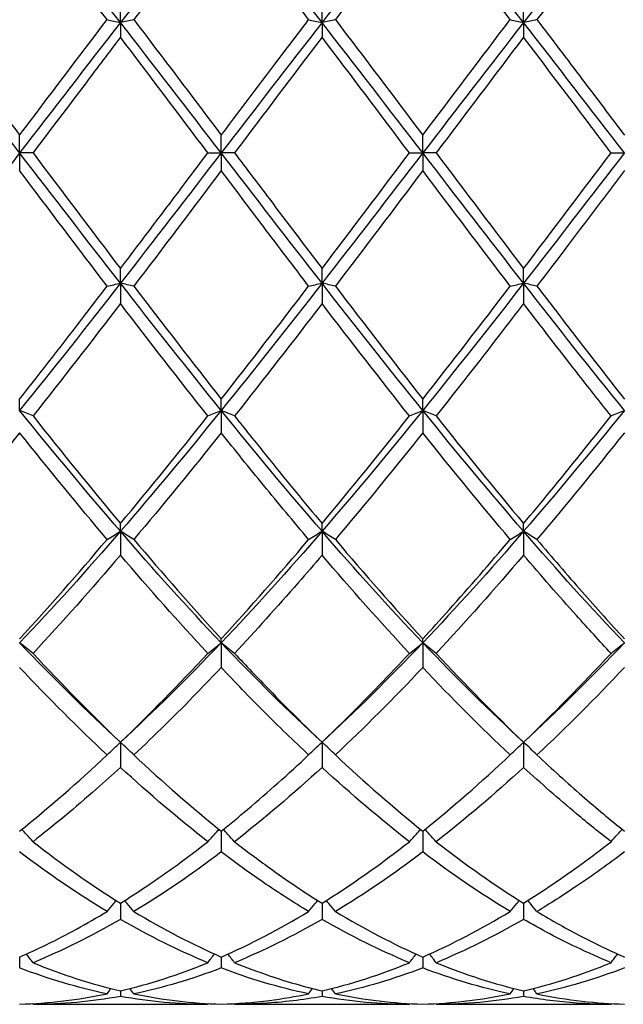
# Model space of a CAD drawing. Units: millimetres. Extents: x 19 to 674, y 19 to 471.
# Drawn here: x 550 to 557, y 322 to 333 of the extents above; entities that cross this region are included whole.
import ezdxf

# ---------------------------------------------------------------- set-up
doc = ezdxf.new("R2010")
doc.units = ezdxf.units.MM
doc.header["$LTSCALE"] = 2.333333
doc.layers.add('Visible (ISO)', color=7, linetype='Continuous', lineweight=25, true_color=0x00003f)

msp = doc.modelspace()

# ---------------------------------------------------------------- linework, layer by layer
at = {"layer": 'Visible (ISO)'}
for p, q in [((551.195, 332.556), (551.195, 332.783)), ((553.445, 332.556), (553.445, 332.783)), ((555.695, 332.556), (555.695, 332.783)), ((551.195, 332.556), (551.195, 332.392)), ((553.445, 332.556), (553.445, 332.392)), ((555.695, 332.556), (555.695, 332.392)), ((550.07, 331.101), (550.07, 331.299)), ((552.32, 331.101), (552.32, 331.299)), ((554.57, 331.101), (554.57, 331.299)), ((550.219, 331.101), (550.07, 331.101)), ((550.07, 331.101), (550.07, 330.903)), ((552.171, 331.101), (552.32, 331.101)), ((552.469, 331.101), (552.32, 331.101)), ((552.32, 331.101), (552.32, 330.903)), ((554.421, 331.101), (554.57, 331.101)), ((554.719, 331.101), (554.57, 331.101)), ((554.57, 331.101), (554.57, 330.903)), ((556.671, 331.101), (556.82, 331.101)), ((551.195, 329.647), (551.195, 329.811)), ((553.445, 329.647), (553.445, 329.811)), ((555.695, 329.647), (555.695, 329.811)), ((551.195, 329.647), (551.195, 329.42)), ((553.445, 329.647), (553.445, 329.42)), ((555.695, 329.647), (555.695, 329.42)), ((550.07, 328.228), (550.07, 328.355)), ((552.32, 328.228), (552.32, 328.355)), ((554.57, 328.228), (554.57, 328.355)), ((552.32, 328.228), (552.32, 327.978)), ((554.57, 328.228), (554.57, 327.978)), ((551.195, 326.879), (551.195, 326.966)), ((553.445, 326.879), (553.445, 326.966)), ((555.695, 326.879), (555.695, 326.966)), ((551.195, 326.879), (551.195, 326.613)), ((553.445, 326.879), (553.445, 326.613)), ((555.695, 326.879), (555.695, 326.613)), ((552.32, 325.635), (552.32, 325.679)), ((552.32, 325.635), (552.32, 325.359)), ((554.57, 325.635), (554.57, 325.679)), ((554.57, 325.635), (554.57, 325.359)), ((551.195, 324.525), (551.195, 324.245)), ((553.445, 324.525), (553.445, 324.245)), ((555.695, 324.525), (555.695, 324.245)), ((552.32, 323.534), (552.32, 323.301)), ((554.57, 323.534), (554.57, 323.301)), ((551.195, 322.729), (551.195, 322.549)), ((553.445, 322.729), (553.445, 322.549)), ((555.695, 322.729), (555.695, 322.549)), ((550.07, 322.129), (550.07, 322.007)), ((552.32, 322.129), (552.32, 322.007)), ((554.57, 322.129), (554.57, 322.007)), ((551.195, 321.751), (551.195, 321.689)), ((553.445, 321.751), (553.445, 321.689)), ((555.695, 321.751), (555.695, 321.689)), ((552.171, 321.601), (550.219, 321.601)), ((554.421, 321.601), (552.469, 321.601)), ((556.671, 321.601), (554.719, 321.601))]:
    msp.add_line(p, q, dxfattribs=at)
for points in [[(551.195, 332.556), (550.82, 333.037), (550.445, 333.512), (550.07, 333.975)], [(552.32, 333.975), (551.945, 333.512), (551.57, 333.037), (551.195, 332.556)], [(553.445, 332.556), (553.07, 333.037), (552.695, 333.512), (552.32, 333.975)], [(554.57, 333.975), (554.195, 333.512), (553.82, 333.037), (553.445, 332.556)], [(555.695, 332.556), (555.32, 333.037), (554.945, 333.512), (554.57, 333.975)], [(556.82, 333.975), (556.445, 333.512), (556.07, 333.037), (555.695, 332.556)], [(551.046, 332.588), (550.721, 333.013), (550.396, 333.435), (550.07, 333.848)], [(554.57, 333.848), (554.245, 333.436), (553.92, 333.015), (553.594, 332.588)], [(555.546, 332.588), (555.22, 333.014), (554.895, 333.436), (554.57, 333.848)], [(556.82, 333.848), (556.495, 333.435), (556.17, 333.013), (555.844, 332.588)], [(550.07, 331.101), (549.695, 331.588), (549.32, 332.075), (548.945, 332.556)], [(550.07, 331.299), (550.395, 331.73), (550.72, 332.161), (551.046, 332.588)], [(551.195, 332.556), (550.82, 332.075), (550.445, 331.588), (550.07, 331.101)], [(552.32, 331.101), (551.945, 331.588), (551.57, 332.075), (551.195, 332.556)], [(551.344, 332.588), (551.669, 332.162), (551.994, 331.732), (552.32, 331.299)], [(553.445, 332.556), (553.07, 332.075), (552.695, 331.588), (552.32, 331.101)], [(554.57, 331.101), (554.195, 331.588), (553.82, 332.075), (553.445, 332.556)], [(553.594, 332.588), (553.92, 332.161), (554.245, 331.73), (554.57, 331.299)], [(554.57, 331.299), (554.896, 331.731), (555.221, 332.162), (555.546, 332.588)], [(555.695, 332.556), (555.32, 332.075), (554.945, 331.588), (554.57, 331.101)], [(556.82, 331.101), (556.445, 331.588), (556.07, 332.075), (555.695, 332.556)], [(552.171, 331.101), (551.845, 331.534), (551.52, 331.965), (551.195, 332.392)], [(553.445, 332.392), (553.12, 331.965), (552.795, 331.534), (552.469, 331.101)], [(554.421, 331.101), (554.096, 331.532), (553.771, 331.964), (553.445, 332.392)], [(555.695, 332.392), (555.37, 331.964), (555.045, 331.533), (554.719, 331.101)], [(550.07, 331.101), (549.695, 330.614), (549.32, 330.128), (548.945, 329.647)], [(551.195, 329.647), (550.82, 330.128), (550.445, 330.614), (550.07, 331.101)], [(550.219, 331.101), (550.545, 330.669), (550.87, 330.238), (551.195, 329.811)], [(552.32, 331.101), (551.945, 330.614), (551.57, 330.128), (551.195, 329.647)], [(553.445, 329.647), (553.07, 330.128), (552.695, 330.614), (552.32, 331.101)], [(554.57, 331.101), (554.195, 330.614), (553.82, 330.128), (553.445, 329.647)], [(553.445, 329.811), (553.771, 330.239), (554.096, 330.67), (554.421, 331.101)], [(555.695, 329.647), (555.32, 330.128), (554.945, 330.614), (554.57, 331.101)], [(554.719, 331.101), (555.044, 330.67), (555.369, 330.239), (555.695, 329.811)], [(556.82, 331.101), (556.445, 330.614), (556.07, 330.128), (555.695, 329.647)], [(555.695, 329.811), (556.02, 330.238), (556.345, 330.669), (556.671, 331.101)], [(551.046, 329.615), (550.721, 330.041), (550.396, 330.471), (550.07, 330.903)], [(552.32, 330.903), (551.995, 330.473), (551.67, 330.042), (551.344, 329.615)], [(554.57, 330.903), (554.245, 330.472), (553.92, 330.041), (553.594, 329.615)], [(555.546, 329.615), (555.22, 330.042), (554.895, 330.472), (554.57, 330.903)], [(551.195, 329.647), (550.82, 329.166), (550.445, 328.691), (550.07, 328.228)], [(552.32, 328.228), (551.945, 328.691), (551.57, 329.166), (551.195, 329.647)], [(551.344, 329.615), (551.669, 329.19), (551.994, 328.768), (552.32, 328.355)], [(553.445, 329.647), (553.07, 329.166), (552.695, 328.691), (552.32, 328.228)], [(552.32, 328.355), (552.646, 328.768), (552.971, 329.19), (553.296, 329.615)], [(554.57, 328.228), (554.195, 328.691), (553.82, 329.166), (553.445, 329.647)], [(553.594, 329.615), (553.92, 329.188), (554.245, 328.767), (554.57, 328.355)], [(555.695, 329.647), (555.32, 329.166), (554.945, 328.691), (554.57, 328.228)], [(554.57, 328.355), (554.895, 328.767), (555.22, 329.188), (555.546, 329.615)], [(556.82, 328.228), (556.445, 328.691), (556.07, 329.166), (555.695, 329.647)], [(551.195, 329.42), (550.87, 328.996), (550.545, 328.577), (550.219, 328.166)], [(552.171, 328.166), (551.845, 328.577), (551.52, 328.996), (551.195, 329.42)], [(553.445, 329.42), (553.12, 328.995), (552.795, 328.576), (552.469, 328.166)], [(554.421, 328.166), (554.096, 328.576), (553.771, 328.995), (553.445, 329.42)], [(551.195, 326.879), (550.82, 327.313), (550.445, 327.764), (550.07, 328.228)], [(550.219, 328.166), (550.545, 327.755), (550.87, 327.354), (551.195, 326.966)], [(552.32, 328.228), (551.945, 327.764), (551.57, 327.313), (551.195, 326.879)], [(551.195, 326.966), (551.521, 327.355), (551.846, 327.756), (552.171, 328.166)], [(553.445, 326.879), (553.07, 327.313), (552.695, 327.764), (552.32, 328.228)], [(554.57, 328.228), (554.195, 327.764), (553.82, 327.313), (553.445, 326.879)], [(553.445, 326.966), (553.77, 327.354), (554.095, 327.755), (554.421, 328.166)], [(555.695, 326.879), (555.32, 327.313), (554.945, 327.764), (554.57, 328.228)], [(554.719, 328.166), (555.044, 327.756), (555.369, 327.355), (555.695, 326.966)], [(556.82, 328.228), (556.445, 327.764), (556.07, 327.313), (555.695, 326.879)], [(550.07, 327.978), (549.745, 327.571), (549.42, 327.174), (549.094, 326.788)], [(551.046, 326.788), (550.721, 327.173), (550.396, 327.57), (550.07, 327.978)], [(552.32, 327.978), (551.995, 327.57), (551.67, 327.173), (551.344, 326.788)], [(555.546, 326.788), (555.22, 327.174), (554.895, 327.571), (554.57, 327.978)], [(556.82, 327.978), (556.495, 327.571), (556.17, 327.174), (555.844, 326.788)], [(551.195, 326.879), (550.82, 326.445), (550.445, 326.029), (550.07, 325.635)], [(552.32, 325.635), (551.945, 326.029), (551.57, 326.445), (551.195, 326.879)], [(553.445, 326.879), (553.07, 326.445), (552.695, 326.029), (552.32, 325.635)], [(554.57, 325.635), (554.195, 326.029), (553.82, 326.445), (553.445, 326.879)], [(555.695, 326.879), (555.32, 326.445), (554.945, 326.029), (554.57, 325.635)], [(556.82, 325.635), (556.445, 326.029), (556.07, 326.445), (555.695, 326.879)], [(550.07, 325.679), (550.396, 326.034), (550.721, 326.404), (551.046, 326.788)], [(551.344, 326.788), (551.669, 326.405), (551.994, 326.034), (552.32, 325.679)], [(552.32, 325.679), (552.645, 326.033), (552.97, 326.403), (553.296, 326.788)], [(553.594, 326.788), (553.92, 326.403), (554.245, 326.033), (554.57, 325.679)], [(551.195, 326.613), (550.87, 326.232), (550.545, 325.866), (550.219, 325.517)], [(552.171, 325.517), (551.845, 325.867), (551.52, 326.233), (551.195, 326.613)], [(554.421, 325.517), (554.096, 325.866), (553.771, 326.232), (553.445, 326.613)], [(555.695, 326.613), (555.37, 326.233), (555.045, 325.867), (554.719, 325.517)], [(551.195, 324.525), (550.82, 324.87), (550.445, 325.241), (550.07, 325.635)], [(552.32, 325.635), (551.945, 325.241), (551.57, 324.87), (551.195, 324.525)], [(553.445, 324.525), (553.07, 324.87), (552.695, 325.241), (552.32, 325.635)], [(554.57, 325.635), (554.195, 325.241), (553.82, 324.87), (553.445, 324.525)], [(555.695, 324.525), (555.32, 324.87), (554.945, 325.241), (554.57, 325.635)], [(556.82, 325.635), (556.445, 325.241), (556.07, 324.87), (555.695, 324.525)], [(550.219, 325.517), (550.545, 325.168), (550.87, 324.837), (551.195, 324.525)], [(551.195, 324.525), (551.52, 324.836), (551.845, 325.168), (552.171, 325.517)], [(554.719, 325.517), (555.044, 325.169), (555.369, 324.837), (555.695, 324.525)], [(555.695, 324.525), (556.021, 324.837), (556.346, 325.168), (556.671, 325.517)], [(551.046, 324.384), (550.721, 324.689), (550.396, 325.014), (550.07, 325.359)], [(554.57, 325.359), (554.245, 325.015), (553.92, 324.69), (553.594, 324.384)], [(555.546, 324.384), (555.22, 324.689), (554.895, 325.015), (554.57, 325.359)], [(556.82, 325.359), (556.495, 325.014), (556.17, 324.689), (555.844, 324.384)], [(550.07, 323.534), (550.395, 323.794), (550.72, 324.078), (551.046, 324.384)], [(551.344, 324.384), (551.669, 324.079), (551.994, 323.795), (552.32, 323.534)], [(553.594, 324.384), (553.92, 324.078), (554.245, 323.794), (554.57, 323.534)], [(554.57, 323.534), (554.896, 323.795), (555.221, 324.079), (555.546, 324.384)], [(552.171, 323.416), (551.845, 323.67), (551.52, 323.947), (551.195, 324.245)], [(553.445, 324.245), (553.12, 323.947), (552.795, 323.67), (552.469, 323.416)], [(554.421, 323.416), (554.096, 323.669), (553.771, 323.946), (553.445, 324.245)], [(555.695, 324.245), (555.37, 323.946), (555.045, 323.669), (554.719, 323.416)], [(550.219, 323.416), (550.545, 323.162), (550.87, 322.932), (551.195, 322.729)], [(553.445, 322.729), (553.771, 322.933), (554.096, 323.162), (554.421, 323.416)], [(554.719, 323.416), (555.044, 323.162), (555.369, 322.933), (555.695, 322.729)], [(551.046, 322.637), (550.721, 322.833), (550.396, 323.054), (550.07, 323.301)], [(552.32, 323.301), (551.995, 323.055), (551.67, 322.833), (551.344, 322.637)], [(554.57, 323.301), (554.245, 323.055), (553.92, 322.833), (553.594, 322.637)], [(555.546, 322.637), (555.22, 322.833), (554.895, 323.055), (554.57, 323.301)], [(551.344, 322.637), (551.669, 322.441), (551.994, 322.272), (552.32, 322.129)], [(552.32, 322.129), (552.646, 322.271), (552.971, 322.441), (553.296, 322.637)], [(553.594, 322.637), (553.92, 322.441), (554.245, 322.271), (554.57, 322.129)], [(554.57, 322.129), (554.895, 322.271), (555.22, 322.441), (555.546, 322.637)], [(551.195, 322.549), (550.87, 322.361), (550.545, 322.2), (550.219, 322.066)], [(552.171, 322.066), (551.845, 322.2), (551.52, 322.361), (551.195, 322.549)], [(553.445, 322.549), (553.12, 322.361), (552.795, 322.2), (552.469, 322.066)], [(554.421, 322.066), (554.096, 322.2), (553.771, 322.361), (553.445, 322.549)], [(555.695, 322.549), (555.369, 322.361), (555.044, 322.2), (554.719, 322.066)], [(551.046, 321.718), (550.721, 321.786), (550.396, 321.882), (550.07, 322.007)], [(550.219, 322.066), (550.545, 321.933), (550.87, 321.828), (551.195, 321.751)], [(551.195, 321.751), (551.521, 321.828), (551.846, 321.933), (552.171, 322.066)], [(552.32, 322.007), (551.995, 321.882), (551.67, 321.786), (551.344, 321.718)], [(553.445, 321.751), (553.771, 321.828), (554.096, 321.933), (554.421, 322.066)], [(554.57, 322.007), (554.245, 321.883), (553.92, 321.786), (553.594, 321.718)], [(555.546, 321.718), (555.22, 321.786), (554.895, 321.883), (554.57, 322.007)], [(554.719, 322.066), (555.044, 321.933), (555.369, 321.828), (555.695, 321.751)], [(555.695, 321.751), (556.02, 321.828), (556.345, 321.933), (556.671, 322.066)], [(556.82, 322.007), (556.494, 321.882), (556.169, 321.786), (555.844, 321.718)], [(550.07, 321.603), (550.396, 321.612), (550.721, 321.651), (551.046, 321.718)], [(551.195, 321.689), (550.87, 321.631), (550.545, 321.601), (550.219, 321.601)], [(551.046, 321.718), (551.06, 321.738), (551.075, 321.758), (551.089, 321.777)], [(552.171, 321.601), (551.845, 321.601), (551.52, 321.631), (551.195, 321.689)], [(551.344, 321.718), (551.33, 321.738), (551.316, 321.758), (551.301, 321.777)], [(551.344, 321.718), (551.669, 321.651), (551.994, 321.612), (552.32, 321.603)], [(553.296, 321.718), (553.31, 321.738), (553.325, 321.758), (553.339, 321.777)], [(554.421, 321.601), (554.096, 321.601), (553.771, 321.631), (553.445, 321.689)], [(553.594, 321.718), (553.58, 321.738), (553.566, 321.758), (553.551, 321.777)], [(553.594, 321.718), (553.92, 321.651), (554.245, 321.612), (554.57, 321.603)], [(554.57, 321.603), (554.896, 321.612), (555.221, 321.651), (555.546, 321.718)], [(555.695, 321.689), (555.37, 321.631), (555.045, 321.601), (554.719, 321.601)], [(555.546, 321.718), (555.56, 321.738), (555.575, 321.758), (555.589, 321.777)], [(555.844, 321.718), (555.83, 321.738), (555.816, 321.758), (555.801, 321.777)], [(550.219, 321.601), (550.218, 321.604), (550.216, 321.607), (550.214, 321.609)], [(552.171, 321.601), (552.173, 321.604), (552.175, 321.607), (552.177, 321.609)], [(552.469, 321.601), (552.468, 321.604), (552.466, 321.607), (552.464, 321.609)], [(554.421, 321.601), (554.423, 321.604), (554.425, 321.607), (554.427, 321.609)], [(554.719, 321.601), (554.718, 321.604), (554.716, 321.607), (554.714, 321.609)], [(556.671, 321.601), (556.673, 321.604), (556.675, 321.607), (556.677, 321.609)]]:
    msp.add_open_spline(points, degree=3, dxfattribs=at)
for points, knots in [([(552.32, 333.848), (552.192, 333.686), (552.064, 333.521), (551.738, 333.101), (551.541, 332.845), (551.344, 332.588)], [1.1021233, 1.1021233, 1.1021233, 1.1021233, 1.1661352, 1.1661352, 1.2645295, 1.2645295, 1.2645295, 1.2645295]), ([(553.296, 332.588), (553.128, 332.807), (552.96, 333.026), (552.634, 333.447), (552.477, 333.649), (552.32, 333.848)], [1.6653066, 1.6653066, 1.6653066, 1.6653066, 1.7492027, 1.7492027, 1.8277022, 1.8277022, 1.8277022, 1.8277022]), ([(549.094, 332.588), (549.184, 332.47), (549.274, 332.351), (549.6, 331.922), (549.836, 331.611), (550.07, 331.299)], [40.7698014, 40.7698014, 40.7698014, 40.7698014, 40.8147307, 40.8147307, 40.9322447, 40.9322447, 40.9322447, 40.9322447]), ([(551.046, 332.588), (551.07, 332.582), (551.095, 332.577), (551.145, 332.567), (551.17, 332.561), (551.195, 332.556)], [-0.02495535, -0.02495535, -0.02495535, -0.02495535, -0.01248371, -0.01248371, 0, 0, 0, 0]), ([(551.344, 332.588), (551.32, 332.582), (551.295, 332.577), (551.246, 332.567), (551.221, 332.561), (551.195, 332.556)], [-0.02495535, -0.02495535, -0.02495535, -0.02495535, -0.01248371, -0.01248371, 0, 0, 0, 0]), ([(552.32, 331.299), (552.566, 331.625), (552.812, 331.951), (553.138, 332.38), (553.217, 332.484), (553.296, 332.588)], [2.7923985, 2.7923985, 2.7923985, 2.7923985, 2.9153379, 2.9153379, 2.9548509, 2.9548509, 2.9548509, 2.9548509]), ([(553.296, 332.588), (553.32, 332.582), (553.345, 332.577), (553.395, 332.567), (553.42, 332.561), (553.445, 332.556)], [-0.02495535, -0.02495535, -0.02495535, -0.02495535, -0.01248371, -0.01248371, 0, 0, 0, 0]), ([(553.594, 332.588), (553.57, 332.582), (553.545, 332.577), (553.496, 332.567), (553.471, 332.561), (553.445, 332.556)], [-0.02495535, -0.02495535, -0.02495535, -0.02495535, -0.01248371, -0.01248371, 0, 0, 0, 0]), ([(555.546, 332.588), (555.57, 332.582), (555.595, 332.577), (555.645, 332.567), (555.67, 332.561), (555.695, 332.556)], [-0.02495535, -0.02495535, -0.02495535, -0.02495535, -0.01248371, -0.01248371, 0, 0, 0, 0]), ([(555.844, 332.588), (555.82, 332.582), (555.795, 332.577), (555.746, 332.567), (555.721, 332.561), (555.695, 332.556)], [-0.02495535, -0.02495535, -0.02495535, -0.02495535, -0.01248371, -0.01248371, 0, 0, 0, 0]), ([(555.844, 332.588), (556.013, 332.367), (556.181, 332.145), (556.507, 331.714), (556.664, 331.507), (556.82, 331.299)], [41.8966928, 41.8966928, 41.8966928, 41.8966928, 41.9808658, 41.9808658, 42.0590885, 42.0590885, 42.0590885, 42.0590885]), ([(551.195, 332.392), (551.067, 332.223), (550.939, 332.054), (550.613, 331.623), (550.416, 331.362), (550.219, 331.101)], [1.1021233, 1.1021233, 1.1021233, 1.1021233, 1.1661352, 1.1661352, 1.2645295, 1.2645295, 1.2645295, 1.2645295]), ([(556.671, 331.101), (556.542, 331.272), (556.414, 331.443), (556.088, 331.874), (555.891, 332.134), (555.695, 332.392)], [1.1018683, 1.1018683, 1.1018683, 1.1018683, 1.1661352, 1.1661352, 1.264274, 1.264274, 1.264274, 1.264274]), ([(551.195, 329.811), (551.441, 330.134), (551.687, 330.459), (552.013, 330.891), (552.092, 330.996), (552.171, 331.101)], [2.7923985, 2.7923985, 2.7923985, 2.7923985, 2.9153379, 2.9153379, 2.9548509, 2.9548509, 2.9548509, 2.9548509]), ([(552.469, 331.101), (552.599, 330.93), (552.728, 330.759), (553.054, 330.327), (553.25, 330.068), (553.445, 329.811)], [41.3332547, 41.3332547, 41.3332547, 41.3332547, 41.3977983, 41.3977983, 41.4956601, 41.4956601, 41.4956601, 41.4956601]), ([(553.296, 329.615), (553.128, 329.835), (552.96, 330.056), (552.634, 330.487), (552.477, 330.695), (552.32, 330.903)], [1.6653066, 1.6653066, 1.6653066, 1.6653066, 1.7492027, 1.7492027, 1.8277022, 1.8277022, 1.8277022, 1.8277022]), ([(556.82, 330.903), (556.731, 330.786), (556.642, 330.668), (556.316, 330.236), (556.08, 329.924), (555.844, 329.615)], [0.5386696, 0.5386696, 0.5386696, 0.5386696, 0.5830676, 0.5830676, 0.7011144, 0.7011144, 0.7011144, 0.7011144]), ([(550.07, 328.355), (550.316, 328.666), (550.562, 328.983), (550.888, 329.408), (550.967, 329.512), (551.046, 329.615)], [2.7923985, 2.7923985, 2.7923985, 2.7923985, 2.9153379, 2.9153379, 2.9548509, 2.9548509, 2.9548509, 2.9548509]), ([(551.046, 329.615), (551.07, 329.621), (551.095, 329.626), (551.145, 329.636), (551.17, 329.641), (551.195, 329.647)], [-0.02495535, -0.02495535, -0.02495535, -0.02495535, -0.01248371, -0.01248371, 0, 0, 0, 0]), ([(551.344, 329.615), (551.32, 329.621), (551.295, 329.626), (551.246, 329.636), (551.221, 329.641), (551.195, 329.647)], [-0.02495535, -0.02495535, -0.02495535, -0.02495535, -0.01248371, -0.01248371, 0, 0, 0, 0]), ([(553.296, 329.615), (553.32, 329.621), (553.345, 329.626), (553.395, 329.636), (553.42, 329.641), (553.445, 329.647)], [-0.02495535, -0.02495535, -0.02495535, -0.02495535, -0.01248371, -0.01248371, 0, 0, 0, 0]), ([(553.594, 329.615), (553.57, 329.621), (553.545, 329.626), (553.496, 329.636), (553.471, 329.641), (553.445, 329.647)], [-0.02495535, -0.02495535, -0.02495535, -0.02495535, -0.01248371, -0.01248371, 0, 0, 0, 0]), ([(555.546, 329.615), (555.57, 329.621), (555.595, 329.626), (555.645, 329.636), (555.67, 329.641), (555.695, 329.647)], [-0.02495535, -0.02495535, -0.02495535, -0.02495535, -0.01248371, -0.01248371, 0, 0, 0, 0]), ([(555.844, 329.615), (555.82, 329.621), (555.795, 329.626), (555.746, 329.636), (555.721, 329.641), (555.695, 329.647)], [-0.02495535, -0.02495535, -0.02495535, -0.02495535, -0.01248371, -0.01248371, 0, 0, 0, 0]), ([(555.844, 329.615), (556.013, 329.395), (556.181, 329.175), (556.507, 328.754), (556.664, 328.553), (556.82, 328.355)], [41.8966928, 41.8966928, 41.8966928, 41.8966928, 41.9808658, 41.9808658, 42.0590884, 42.0590884, 42.0590884, 42.0590884]), ([(555.695, 329.42), (555.606, 329.304), (555.517, 329.188), (555.191, 328.766), (554.955, 328.463), (554.719, 328.166)], [0.5386696, 0.5386696, 0.5386696, 0.5386696, 0.5830676, 0.5830676, 0.7011144, 0.7011144, 0.7011144, 0.7011144]), ([(556.671, 328.166), (556.542, 328.328), (556.414, 328.492), (556.088, 328.91), (555.891, 329.164), (555.695, 329.42)], [1.1018683, 1.1018683, 1.1018683, 1.1018683, 1.1661352, 1.1661352, 1.264274, 1.264274, 1.264274, 1.264274]), ([(550.219, 328.166), (550.195, 328.176), (550.17, 328.187), (550.121, 328.207), (550.096, 328.217), (550.07, 328.228)], [-0.02495535, -0.02495535, -0.02495535, -0.02495535, -0.01248371, -0.01248371, 0, 0, 0, 0]), ([(552.171, 328.166), (552.195, 328.176), (552.22, 328.187), (552.27, 328.207), (552.295, 328.217), (552.32, 328.228)], [-0.02495535, -0.02495535, -0.02495535, -0.02495535, -0.01248371, -0.01248371, 0, 0, 0, 0]), ([(552.469, 328.166), (552.445, 328.176), (552.42, 328.187), (552.371, 328.207), (552.346, 328.217), (552.32, 328.228)], [-0.02495535, -0.02495535, -0.02495535, -0.02495535, -0.01248371, -0.01248371, 0, 0, 0, 0]), ([(552.469, 328.166), (552.599, 328.003), (552.728, 327.841), (553.054, 327.438), (553.25, 327.199), (553.445, 326.966)], [41.3332547, 41.3332547, 41.3332547, 41.3332547, 41.3977983, 41.3977983, 41.4956601, 41.4956601, 41.4956601, 41.4956601]), ([(554.421, 328.166), (554.445, 328.176), (554.47, 328.187), (554.52, 328.207), (554.545, 328.217), (554.57, 328.228)], [-0.02495535, -0.02495535, -0.02495535, -0.02495535, -0.01248371, -0.01248371, 0, 0, 0, 0]), ([(554.719, 328.166), (554.695, 328.176), (554.67, 328.187), (554.621, 328.207), (554.596, 328.217), (554.57, 328.228)], [-0.02495535, -0.02495535, -0.02495535, -0.02495535, -0.01248371, -0.01248371, 0, 0, 0, 0]), ([(555.695, 326.966), (555.793, 327.083), (555.891, 327.201), (556.217, 327.598), (556.444, 327.88), (556.671, 328.166)], [3.3550169, 3.3550169, 3.3550169, 3.3550169, 3.4039769, 3.4039769, 3.5173878, 3.5173878, 3.5173878, 3.5173878]), ([(556.671, 328.166), (556.695, 328.176), (556.72, 328.187), (556.77, 328.207), (556.795, 328.217), (556.82, 328.228)], [-0.02495535, -0.02495535, -0.02495535, -0.02495535, -0.01248371, -0.01248371, 0, 0, 0, 0]), ([(553.296, 326.788), (553.128, 326.987), (552.96, 327.189), (552.634, 327.587), (552.477, 327.781), (552.32, 327.978)], [1.6653066, 1.6653066, 1.6653066, 1.6653066, 1.7492027, 1.7492027, 1.8277022, 1.8277022, 1.8277022, 1.8277022]), ([(554.57, 327.978), (554.481, 327.867), (554.392, 327.756), (554.066, 327.353), (553.83, 327.067), (553.594, 326.788)], [0.5386696, 0.5386696, 0.5386696, 0.5386696, 0.5830676, 0.5830676, 0.7011144, 0.7011144, 0.7011144, 0.7011144]), ([(551.046, 326.788), (551.07, 326.804), (551.095, 326.819), (551.145, 326.849), (551.17, 326.864), (551.195, 326.879)], [-0.02495535, -0.02495535, -0.02495535, -0.02495535, -0.01248371, -0.01248371, 0, 0, 0, 0]), ([(551.344, 326.788), (551.32, 326.804), (551.295, 326.819), (551.246, 326.849), (551.221, 326.864), (551.195, 326.879)], [-0.02495535, -0.02495535, -0.02495535, -0.02495535, -0.01248371, -0.01248371, 0, 0, 0, 0]), ([(553.296, 326.788), (553.32, 326.804), (553.345, 326.819), (553.395, 326.849), (553.42, 326.864), (553.445, 326.879)], [-0.02495535, -0.02495535, -0.02495535, -0.02495535, -0.01248371, -0.01248371, 0, 0, 0, 0]), ([(553.594, 326.788), (553.57, 326.804), (553.545, 326.819), (553.496, 326.849), (553.471, 326.864), (553.445, 326.879)], [-0.02495535, -0.02495535, -0.02495535, -0.02495535, -0.01248371, -0.01248371, 0, 0, 0, 0]), ([(555.546, 326.788), (555.57, 326.804), (555.595, 326.819), (555.645, 326.849), (555.67, 326.864), (555.695, 326.879)], [-0.02495535, -0.02495535, -0.02495535, -0.02495535, -0.01248371, -0.01248371, 0, 0, 0, 0]), ([(555.844, 326.788), (555.82, 326.804), (555.795, 326.819), (555.746, 326.849), (555.721, 326.864), (555.695, 326.879)], [-0.02495535, -0.02495535, -0.02495535, -0.02495535, -0.01248371, -0.01248371, 0, 0, 0, 0]), ([(554.57, 325.679), (554.668, 325.786), (554.766, 325.894), (555.092, 326.259), (555.319, 326.521), (555.546, 326.788)], [3.3550169, 3.3550169, 3.3550169, 3.3550169, 3.4039769, 3.4039769, 3.5173878, 3.5173878, 3.5173878, 3.5173878]), ([(555.844, 326.788), (556.013, 326.59), (556.181, 326.394), (556.507, 326.024), (556.664, 325.849), (556.82, 325.679)], [41.8966928, 41.8966928, 41.8966928, 41.8966928, 41.9808658, 41.9808658, 42.0590884, 42.0590884, 42.0590884, 42.0590884]), ([(553.445, 326.613), (553.356, 326.509), (553.267, 326.406), (552.941, 326.033), (552.705, 325.77), (552.469, 325.517)], [0.5386696, 0.5386696, 0.5386696, 0.5386696, 0.5830676, 0.5830676, 0.7011144, 0.7011144, 0.7011144, 0.7011144]), ([(556.671, 325.517), (556.542, 325.655), (556.414, 325.796), (556.088, 326.159), (555.891, 326.384), (555.695, 326.613)], [1.1018683, 1.1018683, 1.1018683, 1.1018683, 1.1661352, 1.1661352, 1.264274, 1.264274, 1.264274, 1.264274]), ([(550.219, 325.517), (550.195, 325.537), (550.17, 325.557), (550.121, 325.596), (550.096, 325.616), (550.07, 325.635)], [-0.02495535, -0.02495535, -0.02495535, -0.02495535, -0.01248371, -0.01248371, 0, 0, 0, 0]), ([(552.171, 325.517), (552.195, 325.537), (552.22, 325.557), (552.27, 325.596), (552.295, 325.616), (552.32, 325.635)], [-0.02495535, -0.02495535, -0.02495535, -0.02495535, -0.01248371, -0.01248371, 0, 0, 0, 0]), ([(552.469, 325.517), (552.445, 325.537), (552.42, 325.557), (552.371, 325.596), (552.346, 325.616), (552.32, 325.635)], [-0.02495535, -0.02495535, -0.02495535, -0.02495535, -0.01248371, -0.01248371, 0, 0, 0, 0]), ([(554.421, 325.517), (554.445, 325.537), (554.47, 325.557), (554.52, 325.596), (554.545, 325.616), (554.57, 325.635)], [-0.02495535, -0.02495535, -0.02495535, -0.02495535, -0.01248371, -0.01248371, 0, 0, 0, 0]), ([(554.719, 325.517), (554.695, 325.537), (554.67, 325.557), (554.621, 325.596), (554.596, 325.616), (554.57, 325.635)], [-0.02495535, -0.02495535, -0.02495535, -0.02495535, -0.01248371, -0.01248371, 0, 0, 0, 0]), ([(556.671, 325.517), (556.695, 325.537), (556.72, 325.557), (556.77, 325.596), (556.795, 325.616), (556.82, 325.635)], [-0.02495535, -0.02495535, -0.02495535, -0.02495535, -0.01248371, -0.01248371, 0, 0, 0, 0]), ([(552.469, 325.517), (552.599, 325.379), (552.728, 325.243), (553.054, 324.907), (553.25, 324.713), (553.445, 324.525)], [41.3332547, 41.3332547, 41.3332547, 41.3332547, 41.3977983, 41.3977983, 41.4956601, 41.4956601, 41.4956601, 41.4956601]), ([(553.445, 324.525), (553.543, 324.619), (553.641, 324.715), (553.967, 325.039), (554.194, 325.274), (554.421, 325.517)], [3.3550169, 3.3550169, 3.3550169, 3.3550169, 3.4039769, 3.4039769, 3.5173878, 3.5173878, 3.5173878, 3.5173878]), ([(552.32, 325.359), (552.231, 325.265), (552.142, 325.172), (551.816, 324.837), (551.58, 324.605), (551.344, 324.384)], [0.5386696, 0.5386696, 0.5386696, 0.5386696, 0.5830676, 0.5830676, 0.7011144, 0.7011144, 0.7011144, 0.7011144]), ([(553.296, 324.384), (553.128, 324.541), (552.96, 324.704), (552.634, 325.031), (552.477, 325.193), (552.32, 325.359)], [1.6653066, 1.6653066, 1.6653066, 1.6653066, 1.7492027, 1.7492027, 1.8277022, 1.8277022, 1.8277022, 1.8277022]), ([(551.046, 324.384), (551.07, 324.408), (551.095, 324.431), (551.145, 324.479), (551.17, 324.502), (551.195, 324.525)], [-0.02495535, -0.02495535, -0.02495535, -0.02495535, -0.01248371, -0.01248371, 0, 0, 0, 0]), ([(551.344, 324.384), (551.32, 324.408), (551.295, 324.431), (551.246, 324.479), (551.221, 324.502), (551.195, 324.525)], [-0.02495535, -0.02495535, -0.02495535, -0.02495535, -0.01248371, -0.01248371, 0, 0, 0, 0]), ([(553.296, 324.384), (553.32, 324.408), (553.345, 324.431), (553.395, 324.479), (553.42, 324.502), (553.445, 324.525)], [-0.02495535, -0.02495535, -0.02495535, -0.02495535, -0.01248371, -0.01248371, 0, 0, 0, 0]), ([(553.594, 324.384), (553.57, 324.408), (553.545, 324.431), (553.496, 324.479), (553.471, 324.502), (553.445, 324.525)], [-0.02495535, -0.02495535, -0.02495535, -0.02495535, -0.01248371, -0.01248371, 0, 0, 0, 0]), ([(555.546, 324.384), (555.57, 324.408), (555.595, 324.431), (555.645, 324.479), (555.67, 324.502), (555.695, 324.525)], [-0.02495535, -0.02495535, -0.02495535, -0.02495535, -0.01248371, -0.01248371, 0, 0, 0, 0]), ([(555.844, 324.384), (555.82, 324.408), (555.795, 324.431), (555.746, 324.479), (555.721, 324.502), (555.695, 324.525)], [-0.02495535, -0.02495535, -0.02495535, -0.02495535, -0.01248371, -0.01248371, 0, 0, 0, 0]), ([(552.32, 323.534), (552.418, 323.612), (552.516, 323.693), (552.842, 323.968), (553.069, 324.171), (553.296, 324.384)], [3.3550169, 3.3550169, 3.3550169, 3.3550169, 3.4039769, 3.4039769, 3.5173878, 3.5173878, 3.5173878, 3.5173878]), ([(555.844, 324.384), (556.013, 324.226), (556.181, 324.074), (556.507, 323.79), (556.664, 323.659), (556.82, 323.534)], [41.8966928, 41.8966928, 41.8966928, 41.8966928, 41.9808658, 41.9808658, 42.0590885, 42.0590885, 42.0590885, 42.0590885]), ([(551.195, 324.245), (551.106, 324.164), (551.017, 324.084), (550.691, 323.796), (550.455, 323.6), (550.219, 323.416)], [0.5386696, 0.5386696, 0.5386696, 0.5386696, 0.5830676, 0.5830676, 0.7011144, 0.7011144, 0.7011144, 0.7011144]), ([(556.671, 323.416), (556.542, 323.516), (556.414, 323.62), (556.088, 323.893), (555.891, 324.065), (555.695, 324.245)], [1.1018683, 1.1018683, 1.1018683, 1.1018683, 1.1661352, 1.1661352, 1.264274, 1.264274, 1.264274, 1.264274]), ([(550.219, 323.416), (550.195, 323.443), (550.17, 323.47), (550.128, 323.516), (550.111, 323.534), (550.094, 323.553)], [-0.02495535, -0.02495535, -0.02495535, -0.02495535, -0.01248371, -0.01248371, -0.00387205, -0.00387205, -0.00387205, -0.00387205]), ([(552.171, 323.416), (552.195, 323.443), (552.22, 323.47), (552.262, 323.516), (552.279, 323.534), (552.297, 323.553)], [-0.02495535, -0.02495535, -0.02495535, -0.02495535, -0.01248371, -0.01248371, -0.00387205, -0.00387205, -0.00387205, -0.00387205]), ([(552.469, 323.416), (552.445, 323.443), (552.42, 323.47), (552.378, 323.516), (552.361, 323.534), (552.344, 323.553)], [-0.02495535, -0.02495535, -0.02495535, -0.02495535, -0.01248371, -0.01248371, -0.00387205, -0.00387205, -0.00387205, -0.00387205]), ([(554.421, 323.416), (554.445, 323.443), (554.47, 323.47), (554.512, 323.516), (554.529, 323.534), (554.547, 323.553)], [-0.02495535, -0.02495535, -0.02495535, -0.02495535, -0.01248371, -0.01248371, -0.00387205, -0.00387205, -0.00387205, -0.00387205]), ([(554.719, 323.416), (554.695, 323.443), (554.67, 323.47), (554.628, 323.516), (554.611, 323.534), (554.594, 323.553)], [-0.02495535, -0.02495535, -0.02495535, -0.02495535, -0.01248371, -0.01248371, -0.00387205, -0.00387205, -0.00387205, -0.00387205]), ([(556.671, 323.416), (556.695, 323.443), (556.72, 323.47), (556.762, 323.516), (556.779, 323.534), (556.797, 323.553)], [-0.02495535, -0.02495535, -0.02495535, -0.02495535, -0.01248428, -0.01248428, -0.00387205, -0.00387205, -0.00387205, -0.00387205]), ([(551.195, 322.729), (551.293, 322.79), (551.391, 322.854), (551.717, 323.074), (551.944, 323.239), (552.171, 323.416)], [3.3550169, 3.3550169, 3.3550169, 3.3550169, 3.4039769, 3.4039769, 3.5173878, 3.5173878, 3.5173878, 3.5173878]), ([(552.469, 323.416), (552.599, 323.315), (552.728, 323.218), (553.054, 322.983), (553.25, 322.851), (553.445, 322.729)], [41.3332547, 41.3332547, 41.3332547, 41.3332547, 41.3977983, 41.3977983, 41.4956601, 41.4956601, 41.4956601, 41.4956601]), ([(555.695, 322.729), (555.913, 322.865), (556.131, 323.013), (556.457, 323.252), (556.564, 323.332), (556.671, 323.416)], [41.8718008, 41.8718008, 41.8718008, 41.8718008, 41.9808658, 41.9808658, 42.0342245, 42.0342245, 42.0342245, 42.0342245]), ([(553.296, 322.637), (553.128, 322.738), (552.96, 322.846), (552.634, 323.069), (552.477, 323.182), (552.32, 323.301)], [1.6653066, 1.6653066, 1.6653066, 1.6653066, 1.7492027, 1.7492027, 1.8277022, 1.8277022, 1.8277022, 1.8277022]), ([(556.82, 323.301), (556.642, 323.166), (556.464, 323.038), (556.138, 322.819), (555.991, 322.725), (555.844, 322.637)], [1.0769939, 1.0769939, 1.0769939, 1.0769939, 1.1661352, 1.1661352, 1.2393916, 1.2393916, 1.2393916, 1.2393916]), ([(551.046, 322.637), (551.07, 322.667), (551.095, 322.697), (551.129, 322.737), (551.138, 322.748), (551.147, 322.759)], [-0.02495535, -0.02495535, -0.02495535, -0.02495535, -0.01248371, -0.01248371, -0.00792954, -0.00792954, -0.00792954, -0.00792954]), ([(551.344, 322.637), (551.32, 322.667), (551.295, 322.697), (551.262, 322.737), (551.252, 322.748), (551.243, 322.759)], [-0.02495535, -0.02495535, -0.02495535, -0.02495535, -0.01248371, -0.01248371, -0.00792954, -0.00792954, -0.00792954, -0.00792954]), ([(553.296, 322.637), (553.32, 322.667), (553.345, 322.697), (553.379, 322.737), (553.388, 322.748), (553.397, 322.759)], [-0.02495535, -0.02495535, -0.02495535, -0.02495535, -0.01248371, -0.01248371, -0.00792954, -0.00792954, -0.00792954, -0.00792954]), ([(553.594, 322.637), (553.57, 322.667), (553.545, 322.697), (553.512, 322.737), (553.502, 322.748), (553.493, 322.759)], [-0.02495535, -0.02495535, -0.02495535, -0.02495535, -0.01248371, -0.01248371, -0.00792954, -0.00792954, -0.00792954, -0.00792954]), ([(555.546, 322.637), (555.57, 322.667), (555.595, 322.697), (555.629, 322.737), (555.638, 322.748), (555.647, 322.759)], [-0.02495535, -0.02495535, -0.02495535, -0.02495535, -0.01248428, -0.01248428, -0.00792954, -0.00792954, -0.00792954, -0.00792954]), ([(555.844, 322.637), (555.82, 322.667), (555.795, 322.697), (555.762, 322.737), (555.752, 322.748), (555.743, 322.759)], [-0.02495535, -0.02495535, -0.02495535, -0.02495535, -0.01248428, -0.01248428, -0.00792954, -0.00792954, -0.00792954, -0.00792954]), ([(550.07, 322.129), (550.168, 322.172), (550.266, 322.218), (550.592, 322.376), (550.819, 322.5), (551.046, 322.637)], [3.3550169, 3.3550169, 3.3550169, 3.3550169, 3.4039769, 3.4039769, 3.5173878, 3.5173878, 3.5173878, 3.5173878]), ([(555.844, 322.637), (556.013, 322.536), (556.181, 322.441), (556.507, 322.272), (556.664, 322.198), (556.82, 322.129)], [41.8966928, 41.8966928, 41.8966928, 41.8966928, 41.9808658, 41.9808658, 42.0590885, 42.0590885, 42.0590885, 42.0590885]), ([(556.671, 322.066), (556.542, 322.119), (556.414, 322.176), (556.088, 322.332), (555.891, 322.436), (555.695, 322.549)], [1.1018683, 1.1018683, 1.1018683, 1.1018683, 1.1661352, 1.1661352, 1.2642741, 1.2642741, 1.2642741, 1.2642741]), ([(550.219, 322.066), (550.195, 322.098), (550.17, 322.13), (550.145, 322.162), (550.145, 322.162), (550.145, 322.163)], [-0.02495535, -0.02495535, -0.02495535, -0.02495535, -0.01248371, -0.01248371, -0.01239508, -0.01239508, -0.01239508, -0.01239508]), ([(552.171, 322.066), (552.195, 322.098), (552.22, 322.13), (552.245, 322.162), (552.245, 322.162), (552.245, 322.163)], [-0.02495535, -0.02495535, -0.02495535, -0.02495535, -0.01248371, -0.01248371, -0.01239508, -0.01239508, -0.01239508, -0.01239508]), ([(552.469, 322.066), (552.445, 322.098), (552.42, 322.13), (552.395, 322.162), (552.395, 322.162), (552.395, 322.163)], [-0.02495535, -0.02495535, -0.02495535, -0.02495535, -0.01248371, -0.01248371, -0.01239508, -0.01239508, -0.01239508, -0.01239508]), ([(554.421, 322.066), (554.445, 322.098), (554.47, 322.13), (554.495, 322.162), (554.495, 322.162), (554.495, 322.163)], [-0.02495535, -0.02495535, -0.02495535, -0.02495535, -0.01248428, -0.01248428, -0.01239508, -0.01239508, -0.01239508, -0.01239508]), ([(554.719, 322.066), (554.695, 322.098), (554.67, 322.13), (554.645, 322.162), (554.645, 322.162), (554.645, 322.163)], [-0.02495535, -0.02495535, -0.02495535, -0.02495535, -0.01248428, -0.01248428, -0.01239508, -0.01239508, -0.01239508, -0.01239508]), ([(556.671, 322.066), (556.695, 322.098), (556.72, 322.13), (556.745, 322.162), (556.745, 322.162), (556.745, 322.163)], [-0.02495535, -0.02495535, -0.02495535, -0.02495535, -0.01247964, -0.01247964, -0.01239508, -0.01239508, -0.01239508, -0.01239508]), ([(553.296, 321.718), (553.128, 321.753), (552.96, 321.796), (552.634, 321.893), (552.477, 321.947), (552.32, 322.007)], [1.6653066, 1.6653066, 1.6653066, 1.6653066, 1.7492027, 1.7492027, 1.8277022, 1.8277022, 1.8277022, 1.8277022]), ([(552.469, 322.066), (552.599, 322.013), (552.728, 321.965), (553.054, 321.854), (553.25, 321.797), (553.445, 321.751)], [41.3332547, 41.3332547, 41.3332547, 41.3332547, 41.3977983, 41.3977983, 41.4956601, 41.4956601, 41.4956601, 41.4956601]), ([(552.32, 321.603), (552.499, 321.608), (552.678, 321.622), (553.004, 321.664), (553.15, 321.688), (553.296, 321.718)], [41.30838, 41.30838, 41.30838, 41.30838, 41.3977983, 41.3977983, 41.4707779, 41.4707779, 41.4707779, 41.4707779]), ([(553.445, 321.689), (553.228, 321.65), (553.01, 321.624), (552.684, 321.605), (552.577, 321.601), (552.469, 321.601)], [1.6404149, 1.6404149, 1.6404149, 1.6404149, 1.7492027, 1.7492027, 1.8028379, 1.8028379, 1.8028379, 1.8028379]), ([(556.671, 321.601), (556.542, 321.601), (556.414, 321.606), (556.088, 321.629), (555.891, 321.654), (555.695, 321.689)], [1.1018683, 1.1018683, 1.1018683, 1.1018683, 1.1661352, 1.1661352, 1.264274, 1.264274, 1.264274, 1.264274]), ([(555.844, 321.718), (556.013, 321.683), (556.181, 321.656), (556.507, 321.619), (556.664, 321.608), (556.82, 321.603)], [41.8966928, 41.8966928, 41.8966928, 41.8966928, 41.9808658, 41.9808658, 42.0590885, 42.0590885, 42.0590885, 42.0590885])]:
    msp.add_open_spline(points, degree=3, knots=knots, dxfattribs=at)

doc.saveas('drawing.dxf')
